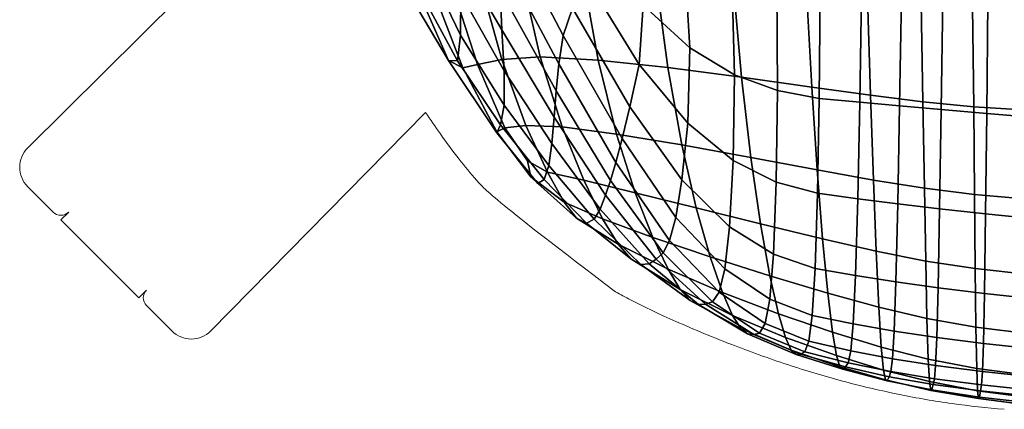
# Model space of a CAD drawing. Units: millimetres. Extents: x -5 to 604, y -612 to 1.
# Drawn here: x 15 to 193, y -609 to -538 of the extents above; entities that cross this region are included whole.
import ezdxf

# ---------------------------------------------------------------- set-up
doc = ezdxf.new("R2010")
doc.units = ezdxf.units.MM
doc.header["$MEASUREMENT"] = 0
doc.layers.add('FABRIC', color=7, linetype='Continuous')
doc.layers.add('GROUND', color=7, linetype='Continuous')

# ---------------------------------------------------------------- blocks, each defined once
blk = doc.blocks.new('GROUND_UFBPP19K')
for p, q in [((16.05, -561.32), (62.32, -515.45)), ((49.29, -594.55), (88.27, -554.95)), ((22.06, -574.4), (23.48, -572.98)), ((36.2, -588.54), (37.62, -587.13))]:
    blk.add_line(p, q)
at = {"linetype": 'Continuous', "lineweight": 0}
for p, q in [((20.65, -572.98), (16.05, -568.39)), ((36.2, -588.54), (22.06, -574.4)), ((37.62, -589.95), (42.22, -594.55))]:
    blk.add_line(p, q, dxfattribs=at)
for centre, radius, start, end in [((19.59, -564.85), 5, 135, 225), ((22.06, -571.57), 2, 225, 315), ((39.03, -588.54), 2, 135, 225), ((45.75, -591.02), 5, 225, 315)]:
    blk.add_arc(centre, radius, start, end, dxfattribs=at)
for points in [[(90.95, -558.81), (90.05, -557.53), (89.16, -556.24), (88.27, -554.95)], [(94.36, -563.38), (93.18, -561.88), (92.05, -560.36), (90.95, -558.81)], [(125.44, -588.88), (124.55, -588.41), (123.65, -587.93), (122.77, -587.44)], [(131.39, -591.78), (129.37, -590.86), (127.39, -589.9), (125.44, -588.88)]]:
    blk.add_open_spline(points, degree=3, dxfattribs=at)
for points, knots in [([(122.77, -587.44), (100.79, -570.82), (99.13, -569.05), (96.44, -565.97), (95.39, -564.69), (94.36, -563.38)], [16.915713, 16.915713, 16.915713, 16.915713, 24.86574, 24.86574, 30.340857, 30.340857, 30.340857, 30.340857]), ([(193.32, -608.76), (190.15, -608.51), (186.99, -608.16), (180.64, -607.27), (177.46, -606.72), (171.03, -605.41), (167.78, -604.65), (161.22, -602.92), (157.9, -601.93), (151.15, -599.74), (147.72, -598.51), (140.7, -595.81), (137.11, -594.32), (132.84, -592.43), (132.12, -592.11), (131.39, -591.78)], [0, 0, 0, 0, 9.532068, 9.532068, 19.250299, 19.250299, 29.313071, 29.313071, 39.834859, 39.834859, 50.976654, 50.976654, 62.955632, 62.955632, 65.41584, 65.41584, 65.41584, 65.41584])]:
    blk.add_open_spline(points, degree=3, knots=knots, dxfattribs=at)
blk = doc.blocks.new('FABRIC_UFBPP19K')
for points in [[(113.25, -540.98, 493.75), (114.92, -536, 496.5), (103.45, -513.55, 507.7), (101.51, -518.53, 504.99)], [(87.12, -525.3, 500.4), (94.62, -540.88, 491.27), (94.68, -533.43, 496.2), (88.93, -519.12, 504.33)], [(101.78, -532.66, 497.06), (93.22, -518.96, 504.11), (96.08, -529.59, 498.32), (102.13, -539.93, 492.86)], [(112.45, -546.12, 490.74), (113.25, -540.98, 493.75), (101.51, -518.53, 504.99), (101.53, -525.54, 501.09)], [(127.74, -535.46, 496.59), (136.21, -543.17, 492.52), (135.23, -526.21, 500.51), (126.02, -520.38, 503.78)], [(87.12, -525.3, 500.4), (86.78, -532.1, 493.78), (94.07, -545.53, 485.91), (94.62, -540.88, 491.27)], [(81.75, -526.08, 481.45), (86.05, -530.99, 475.84), (92.45, -545.49, 479.5), (85.72, -534.15, 486.72)], [(112.45, -546.12, 490.74), (101.53, -525.54, 501.09), (101.78, -532.66, 497.06), (111.95, -551.02, 487.68)], [(144.32, -548.11, 489.71), (143.87, -529.97, 498.18), (135.23, -526.21, 500.51), (136.21, -543.17, 492.52)], [(97.71, -529.49, 457.34), (105.36, -528.72, 452.43), (109.08, -544.82, 455.12), (102.1, -545.34, 459.72)], [(116.62, -529, 448.05), (119.59, -545.42, 450.85), (109.08, -544.82, 455.12), (105.36, -528.72, 452.43)], [(130.03, -530, 444.28), (132.24, -546.77, 447.03), (119.59, -545.42, 450.85), (116.62, -529, 448.05)], [(121.01, -527.65, 500.56), (118.02, -531.54, 498.75), (127.06, -546.23, 491.38), (127.74, -535.46, 496.59)], [(92.65, -530.7, 462.93), (97.72, -546.25, 464.98), (95.03, -546.82, 471.22), (89.19, -531.74, 469.35)], [(92.65, -530.7, 462.93), (97.71, -529.49, 457.34), (102.1, -545.34, 459.72), (97.72, -546.25, 464.98)], [(102.51, -547.39, 488.48), (102.13, -539.93, 492.86), (96.08, -529.59, 498.32), (94.68, -533.43, 496.2)], [(130.03, -530, 444.28), (144.11, -531.39, 441.19), (145.63, -548.52, 443.8), (132.24, -546.77, 447.03)], [(152.12, -550.96, 487.91), (152.05, -532.1, 496.62), (143.87, -529.97, 498.18), (144.32, -548.11, 489.71)], [(86.78, -532.1, 493.78), (85.72, -534.15, 486.72), (92.45, -545.49, 479.5), (94.07, -545.53, 485.91)], [(89.19, -531.74, 469.35), (95.03, -546.82, 471.22), (92.45, -545.49, 479.5), (86.05, -530.99, 475.84)], [(118.02, -531.54, 498.75), (114.92, -536, 496.5), (125.34, -553.89, 487.52), (127.06, -546.23, 491.38)], [(144.11, -531.39, 441.19), (157.42, -532.85, 438.87), (158.36, -550.31, 441.28), (145.63, -548.52, 443.8)], [(152.12, -550.96, 487.91), (159.69, -552.38, 486.85), (159.87, -533.06, 495.68), (152.05, -532.1, 496.62)], [(102.54, -553.61, 484.09), (102.51, -547.39, 488.48), (94.68, -533.43, 496.2), (94.62, -540.88, 491.27)], [(111.95, -551.02, 487.68), (101.78, -532.66, 497.06), (102.13, -539.93, 492.86), (111.59, -555.79, 484.52)], [(168.48, -534.05, 437.39), (169.03, -551.79, 439.61), (158.36, -550.31, 441.28), (157.42, -532.85, 438.87)], [(159.69, -552.38, 486.85), (167.07, -553.07, 486.22), (167.39, -533.44, 495.1), (159.87, -533.06, 495.68)], [(174.32, -553.72, 485.75), (174.67, -533.8, 494.61), (167.39, -533.44, 495.1), (167.07, -553.07, 486.22)], [(178.22, -535.01, 436.54), (178.54, -552.97, 438.6), (169.03, -551.79, 439.61), (168.48, -534.05, 437.39)], [(181.86, -554.39, 485.41), (182.15, -534.2, 494.21), (174.67, -533.8, 494.61), (174.32, -553.72, 485.75)], [(181.86, -554.39, 485.41), (190.12, -555.11, 485.16), (190.31, -534.7, 493.88), (182.15, -534.2, 494.21)], [(113.25, -540.98, 493.75), (123.96, -559.67, 484.34), (125.34, -553.89, 487.52), (114.92, -536, 496.5)], [(127.74, -535.46, 496.59), (127.06, -546.23, 491.38), (135.86, -556.85, 485.93), (136.21, -543.17, 492.52)], [(178.22, -535.01, 436.54), (187.56, -535.74, 436.12), (187.76, -553.87, 438.03), (178.54, -552.97, 438.6)], [(187.56, -535.74, 436.12), (197.44, -536.26, 435.91), (197.57, -554.53, 437.72), (187.76, -553.87, 438.03)], [(190.12, -555.11, 485.16), (199.51, -555.92, 484.98), (199.61, -535.34, 493.62), (190.31, -534.7, 493.88)], [(102.54, -553.61, 484.09), (94.62, -540.88, 491.27), (94.07, -545.53, 485.91), (101.87, -557.16, 479.83)], [(111.21, -560.55, 481.23), (111.59, -555.79, 484.52), (102.13, -539.93, 492.86), (102.51, -547.39, 488.48)], [(112.45, -546.12, 490.74), (122.83, -563.99, 481.66), (123.96, -559.67, 484.34), (113.25, -540.98, 493.75)], [(144.32, -548.11, 489.71), (136.21, -543.17, 492.52), (135.86, -556.85, 485.93), (144.1, -563.66, 482.26)], [(106.48, -557.27, 461.26), (102.1, -545.34, 459.72), (109.08, -544.82, 455.12), (113.08, -557.54, 457.16)], [(122.92, -558.84, 453.12), (113.08, -557.54, 457.16), (109.08, -544.82, 455.12), (119.59, -545.42, 450.85)], [(101.18, -558.45, 470.53), (101.19, -558.59, 475.41), (92.45, -545.49, 479.5), (95.03, -546.82, 471.22)], [(101.87, -557.16, 479.83), (94.07, -545.53, 485.91), (92.45, -545.49, 479.5), (101.19, -558.59, 475.41)], [(102.66, -557.69, 465.65), (101.18, -558.45, 470.53), (95.03, -546.82, 471.22), (97.72, -546.25, 464.98)], [(102.66, -557.69, 465.65), (97.72, -546.25, 464.98), (102.1, -545.34, 459.72), (106.48, -557.27, 461.26)], [(112.45, -546.12, 490.74), (111.95, -551.02, 487.68), (121.86, -567.27, 479.26), (122.83, -563.99, 481.66)], [(134.76, -560.81, 449.34), (122.92, -558.84, 453.12), (119.59, -545.42, 450.85), (132.24, -546.77, 447.03)], [(127.06, -546.23, 491.38), (125.34, -553.89, 487.52), (134.81, -567.15, 480.76), (135.86, -556.85, 485.93)], [(134.76, -560.81, 449.34), (132.24, -546.77, 447.03), (145.63, -548.52, 443.8), (147.32, -563.1, 446.01)], [(110.66, -564.55, 477.89), (111.21, -560.55, 481.23), (102.51, -547.39, 488.48), (102.54, -553.61, 484.09)], [(152.12, -550.96, 487.91), (144.32, -548.11, 489.71), (144.1, -563.66, 482.26), (151.9, -567.59, 479.96)], [(147.32, -563.1, 446.01), (145.63, -548.52, 443.8), (158.36, -550.31, 441.28), (159.34, -565.35, 443.33)], [(169.56, -567.19, 441.49), (159.34, -565.35, 443.33), (158.36, -550.31, 441.28), (169.03, -551.79, 439.61)], [(111.95, -551.02, 487.68), (111.59, -555.79, 484.52), (120.94, -569.94, 476.95), (121.86, -567.27, 479.26)], [(152.12, -550.96, 487.91), (151.9, -567.59, 479.96), (159.4, -569.58, 478.67), (159.69, -552.38, 486.85)], [(178.82, -568.67, 440.31), (169.56, -567.19, 441.49), (169.03, -551.79, 439.61), (178.54, -552.97, 438.6)], [(110.66, -564.55, 477.89), (102.54, -553.61, 484.09), (101.87, -557.16, 479.83), (109.77, -567.06, 474.61)], [(123.96, -559.67, 484.34), (133.71, -573.98, 477.02), (134.81, -567.15, 480.76), (125.34, -553.89, 487.52)], [(159.69, -552.38, 486.85), (159.4, -569.58, 478.67), (166.71, -570.57, 477.97), (167.07, -553.07, 486.22)], [(174.32, -553.72, 485.75), (167.07, -553.07, 486.22), (166.71, -570.57, 477.97), (173.98, -571.5, 477.49)], [(181.86, -554.39, 485.41), (174.32, -553.72, 485.75), (173.98, -571.5, 477.49), (181.58, -572.4, 477.17)], [(178.82, -568.67, 440.31), (178.54, -552.97, 438.6), (187.76, -553.87, 438.03), (187.91, -569.82, 439.61)], [(187.91, -569.82, 439.61), (187.76, -553.87, 438.03), (197.57, -554.53, 437.72), (197.68, -570.66, 439.2)], [(111.21, -560.55, 481.23), (119.98, -572.43, 474.54), (120.94, -569.94, 476.95), (111.59, -555.79, 484.52)], [(181.86, -554.39, 485.41), (181.58, -572.4, 477.17), (189.92, -573.31, 476.98), (190.12, -555.11, 485.16)], [(190.12, -555.11, 485.16), (189.92, -573.31, 476.98), (199.4, -574.27, 476.86), (199.51, -555.92, 484.98)], [(109.77, -567.06, 474.61), (101.87, -557.16, 479.83), (101.19, -558.59, 475.41), (108.65, -567.82, 471.35)], [(106.74, -563.68, 465.47), (102.66, -557.69, 465.65), (106.48, -557.27, 461.26), (110.39, -565.73, 462.7)], [(110.39, -565.73, 462.7), (106.48, -557.27, 461.26), (113.08, -557.54, 457.16), (116.97, -567.22, 458.94)], [(126.32, -569.49, 455.08), (116.97, -567.22, 458.94), (113.08, -557.54, 457.16), (122.92, -558.84, 453.12)], [(144.1, -563.66, 482.26), (135.86, -556.85, 485.93), (134.81, -567.15, 480.76), (143.44, -575.68, 476.22)], [(106.74, -563.68, 465.47), (107.38, -566.58, 468.1), (101.18, -558.45, 470.53), (102.66, -557.69, 465.65)], [(107.38, -566.58, 468.1), (108.65, -567.82, 471.35), (101.19, -558.59, 475.41), (101.18, -558.45, 470.53)], [(137.38, -572.23, 451.34), (126.32, -569.49, 455.08), (122.92, -558.84, 453.12), (134.76, -560.81, 449.34)], [(110.66, -564.55, 477.89), (118.86, -574.26, 472.07), (119.98, -572.43, 474.54), (111.21, -560.55, 481.23)], [(122.83, -563.99, 481.66), (132.57, -578.12, 474.31), (133.71, -573.98, 477.02), (123.96, -559.67, 484.34)], [(137.38, -572.23, 451.34), (134.76, -560.81, 449.34), (147.32, -563.1, 446.01), (149.07, -575.12, 447.95)], [(106.74, -563.68, 465.47), (110.39, -565.73, 462.7), (113.4, -571.18, 464.74), (107.38, -566.58, 468.1)], [(110.66, -564.55, 477.89), (109.77, -567.06, 474.61), (117.47, -574.97, 469.59), (118.86, -574.26, 472.07)], [(122.83, -563.99, 481.66), (121.86, -567.27, 479.26), (131.37, -580.38, 472.28), (132.57, -578.12, 474.31)], [(151.9, -567.59, 479.96), (144.1, -563.66, 482.26), (143.44, -575.68, 476.22), (151.43, -580.64, 473.4)], [(149.07, -575.12, 447.95), (147.32, -563.1, 446.01), (159.34, -565.35, 443.33), (160.32, -577.84, 445.16)], [(110.39, -565.73, 462.7), (116.97, -567.22, 458.94), (120.38, -574.19, 460.89), (113.4, -571.18, 464.74)], [(170.07, -580.07, 443.18), (160.32, -577.84, 445.16), (159.34, -565.35, 443.33), (169.56, -567.19, 441.49)], [(107.38, -566.58, 468.1), (113.4, -571.18, 464.74), (115.69, -574.1, 467.13), (108.65, -567.82, 471.35)], [(109.77, -567.06, 474.61), (108.65, -567.82, 471.35), (115.69, -574.1, 467.13), (117.47, -574.97, 469.59)], [(126.32, -569.49, 455.08), (129.5, -577.59, 456.96), (120.38, -574.19, 460.89), (116.97, -567.22, 458.94)], [(121.86, -567.27, 479.26), (120.94, -569.94, 476.95), (130.13, -581.54, 470.54), (131.37, -580.38, 472.28)], [(142.57, -583.29, 472.02), (143.44, -575.68, 476.22), (134.81, -567.15, 480.76), (133.71, -573.98, 477.02)], [(151.9, -567.59, 479.96), (151.43, -580.64, 473.4), (158.99, -583.19, 471.83), (159.4, -569.58, 478.67)], [(179.06, -581.86, 441.87), (170.07, -580.07, 443.18), (169.56, -567.19, 441.49), (178.82, -568.67, 440.31)], [(119.98, -572.43, 474.54), (128.83, -582.38, 468.71), (130.13, -581.54, 470.54), (120.94, -569.94, 476.95)], [(137.38, -572.23, 451.34), (139.9, -581.13, 453.18), (129.5, -577.59, 456.96), (126.32, -569.49, 455.08)], [(159.4, -569.58, 478.67), (158.99, -583.19, 471.83), (166.32, -584.46, 471.01), (166.71, -570.57, 477.97)], [(179.06, -581.86, 441.87), (178.82, -568.67, 440.31), (187.91, -569.82, 439.61), (188.05, -583.25, 441.06)], [(188.05, -583.25, 441.06), (187.91, -569.82, 439.61), (197.68, -570.66, 439.2), (197.79, -584.29, 440.57)], [(113.4, -571.18, 464.74), (120.38, -574.19, 460.89), (123.25, -578.82, 462.9), (115.69, -574.1, 467.13)], [(173.98, -571.5, 477.49), (166.71, -570.57, 477.97), (166.32, -584.46, 471.01), (173.64, -585.62, 470.47)], [(181.58, -572.4, 477.17), (173.98, -571.5, 477.49), (173.64, -585.62, 470.47), (181.31, -586.7, 470.13)], [(118.86, -574.26, 472.07), (127.34, -582.49, 466.82), (128.83, -582.38, 468.71), (119.98, -572.43, 474.54)], [(137.38, -572.23, 451.34), (149.07, -575.12, 447.95), (150.77, -584.57, 449.76), (139.9, -581.13, 453.18)], [(181.58, -572.4, 477.17), (181.31, -586.7, 470.13), (189.73, -587.74, 469.96), (189.92, -573.31, 476.98)], [(189.92, -573.31, 476.98), (189.73, -587.74, 469.96), (199.28, -588.78, 469.87), (199.4, -574.27, 476.86)], [(117.47, -574.97, 469.59), (115.69, -574.1, 467.13), (123.25, -578.82, 462.9), (125.53, -581.45, 464.88)], [(118.86, -574.26, 472.07), (117.47, -574.97, 469.59), (125.53, -581.45, 464.88), (127.34, -582.49, 466.82)], [(129.5, -577.59, 456.96), (132.28, -583.36, 458.79), (123.25, -578.82, 462.9), (120.38, -574.19, 460.89)], [(141.53, -587.49, 469.18), (142.57, -583.29, 472.02), (133.71, -573.98, 477.02), (132.57, -578.12, 474.31)], [(149.07, -575.12, 447.95), (160.32, -577.84, 445.16), (161.26, -587.68, 446.92), (150.77, -584.57, 449.76)], [(150.74, -588.81, 468.85), (151.43, -580.64, 473.4), (143.44, -575.68, 476.22), (142.57, -583.29, 472.02)], [(134.5, -587.02, 460.58), (125.53, -581.45, 464.88), (123.25, -578.82, 462.9), (132.28, -583.36, 458.79)], [(139.9, -581.13, 453.18), (142.16, -587.6, 454.96), (132.28, -583.36, 458.79), (129.5, -577.59, 456.96)], [(141.53, -587.49, 469.18), (132.57, -578.12, 474.31), (131.37, -580.38, 472.28), (140.36, -589.29, 467.22)], [(170.07, -580.07, 443.18), (170.54, -590.23, 444.87), (161.26, -587.68, 446.92), (160.32, -577.84, 445.16)], [(140.36, -589.29, 467.22), (131.37, -580.38, 472.28), (130.13, -581.54, 470.54), (139.1, -589.71, 465.66)], [(150.74, -588.81, 468.85), (158.45, -591.73, 467.02), (158.99, -583.19, 471.83), (151.43, -580.64, 473.4)], [(179.06, -581.86, 441.87), (179.28, -592.27, 443.47), (170.54, -590.23, 444.87), (170.07, -580.07, 443.18)], [(136.3, -589.01, 462.33), (127.34, -582.49, 466.82), (125.53, -581.45, 464.88), (134.5, -587.02, 460.58)], [(136.3, -589.01, 462.33), (137.79, -589.77, 464.03), (128.83, -582.38, 468.71), (127.34, -582.49, 466.82)], [(137.79, -589.77, 464.03), (139.1, -589.71, 465.66), (130.13, -581.54, 470.54), (128.83, -582.38, 468.71)], [(139.9, -581.13, 453.18), (150.77, -584.57, 449.76), (152.31, -591.45, 451.56), (142.16, -587.6, 454.96)], [(179.06, -581.86, 441.87), (188.05, -583.25, 441.06), (188.18, -593.87, 442.58), (179.28, -592.27, 443.47)], [(143.99, -591.77, 456.76), (134.5, -587.02, 460.58), (132.28, -583.36, 458.79), (142.16, -587.6, 454.96)], [(149.89, -593.2, 465.8), (150.74, -588.81, 468.85), (142.57, -583.29, 472.02), (141.53, -587.49, 469.18)], [(158.45, -591.73, 467.02), (165.9, -593.25, 466.02), (166.32, -584.46, 471.01), (158.99, -583.19, 471.83)], [(188.05, -583.25, 441.06), (197.79, -584.29, 440.57), (197.9, -595.08, 442.05), (188.18, -593.87, 442.58)], [(150.77, -584.57, 449.76), (161.26, -587.68, 446.92), (162.11, -594.78, 448.77), (152.31, -591.45, 451.56)], [(173.32, -594.56, 465.35), (173.64, -585.62, 470.47), (166.32, -584.46, 471.01), (165.9, -593.25, 466.02)], [(181.07, -595.74, 464.94), (181.31, -586.7, 470.13), (173.64, -585.62, 470.47), (173.32, -594.56, 465.35)], [(145.48, -594.1, 458.56), (136.3, -589.01, 462.33), (134.5, -587.02, 460.58), (143.99, -591.77, 456.76)], [(149.89, -593.2, 465.8), (141.53, -587.49, 469.18), (140.36, -589.29, 467.22), (148.91, -594.96, 463.71)], [(143.99, -591.77, 456.76), (142.16, -587.6, 454.96), (152.31, -591.45, 451.56), (153.57, -595.74, 453.49)], [(170.54, -590.23, 444.87), (170.97, -597.49, 446.72), (162.11, -594.78, 448.77), (161.26, -587.68, 446.92)], [(181.07, -595.74, 464.94), (189.55, -596.82, 464.72), (189.73, -587.74, 469.96), (181.31, -586.7, 470.13)], [(189.55, -596.82, 464.72), (199.14, -597.88, 464.63), (199.28, -588.78, 469.87), (189.73, -587.74, 469.96)], [(145.48, -594.1, 458.56), (146.73, -595.08, 460.34), (137.79, -589.77, 464.03), (136.3, -589.01, 462.33)], [(146.73, -595.08, 460.34), (147.84, -595.21, 462.06), (139.1, -589.71, 465.66), (137.79, -589.77, 464.03)], [(148.91, -594.96, 463.71), (140.36, -589.29, 467.22), (139.1, -589.71, 465.66), (147.84, -595.21, 462.06)], [(149.89, -593.2, 465.8), (157.81, -596.37, 463.72), (158.45, -591.73, 467.02), (150.74, -588.81, 468.85)], [(153.57, -595.74, 453.49), (152.31, -591.45, 451.56), (162.11, -594.78, 448.77), (162.84, -599.01, 450.85)], [(179.28, -592.27, 443.47), (179.5, -599.65, 445.3), (170.97, -597.49, 446.72), (170.54, -590.23, 444.87)], [(145.48, -594.1, 458.56), (143.99, -591.77, 456.76), (153.57, -595.74, 453.49), (154.62, -598.01, 455.49)], [(149.89, -593.2, 465.8), (148.91, -594.96, 463.71), (157.1, -598.32, 461.38), (157.81, -596.37, 463.72)], [(157.81, -596.37, 463.72), (165.46, -598.13, 462.48), (165.9, -593.25, 466.02), (158.45, -591.73, 467.02)], [(173.01, -599.58, 461.63), (173.32, -594.56, 465.35), (165.9, -593.25, 466.02), (165.46, -598.13, 462.48)], [(179.28, -592.27, 443.47), (188.18, -593.87, 442.58), (188.32, -601.35, 444.39), (179.5, -599.65, 445.3)], [(145.48, -594.1, 458.56), (154.62, -598.01, 455.49), (155.52, -598.83, 457.51), (146.73, -595.08, 460.34)], [(146.73, -595.08, 460.34), (155.52, -598.83, 457.51), (156.32, -598.74, 459.49), (147.84, -595.21, 462.06)], [(148.91, -594.96, 463.71), (147.84, -595.21, 462.06), (156.32, -598.74, 459.49), (157.1, -598.32, 461.38)], [(171.37, -601.64, 448.91), (162.84, -599.01, 450.85), (162.11, -594.78, 448.77), (170.97, -597.49, 446.72)], [(180.85, -600.81, 461.09), (181.07, -595.74, 464.94), (173.32, -594.56, 465.35), (173.01, -599.58, 461.63)], [(188.18, -593.87, 442.58), (197.9, -595.08, 442.05), (198.02, -602.65, 443.84), (188.32, -601.35, 444.39)], [(154.62, -598.01, 455.49), (153.57, -595.74, 453.49), (162.84, -599.01, 450.85), (163.46, -601.03, 453.09)], [(157.81, -596.37, 463.72), (157.1, -598.32, 461.38), (165, -600.32, 459.87), (165.46, -598.13, 462.48)], [(180.85, -600.81, 461.09), (189.38, -601.91, 460.79), (189.55, -596.82, 464.72), (181.07, -595.74, 464.94)], [(189.38, -601.91, 460.79), (198.99, -602.95, 460.65), (199.14, -597.88, 464.63), (189.55, -596.82, 464.72)], [(154.62, -598.01, 455.49), (163.46, -601.03, 453.09), (164.01, -601.49, 455.39), (155.52, -598.83, 457.51)], [(155.52, -598.83, 457.51), (164.01, -601.49, 455.39), (164.52, -601.04, 457.68), (156.32, -598.74, 459.49)], [(157.1, -598.32, 461.38), (156.32, -598.74, 459.49), (164.52, -601.04, 457.68), (165, -600.32, 459.87)], [(173.01, -599.58, 461.63), (165.46, -598.13, 462.48), (165, -600.32, 459.87), (172.71, -601.92, 458.81)], [(179.73, -603.73, 447.56), (171.37, -601.64, 448.91), (170.97, -597.49, 446.72), (179.5, -599.65, 445.3)], [(171.74, -603.43, 451.32), (163.46, -601.03, 453.09), (162.84, -599.01, 450.85), (171.37, -601.64, 448.91)], [(172.71, -601.92, 458.81), (165, -600.32, 459.87), (164.52, -601.04, 457.68), (172.4, -602.84, 456.38)], [(180.85, -600.81, 461.09), (173.01, -599.58, 461.63), (172.71, -601.92, 458.81), (180.63, -603.22, 458.11)], [(179.73, -603.73, 447.56), (179.5, -599.65, 445.3), (188.32, -601.35, 444.39), (188.48, -605.38, 446.68)], [(171.74, -603.43, 451.32), (172.08, -603.59, 453.85), (164.01, -601.49, 455.39), (163.46, -601.03, 453.09)], [(172.08, -603.59, 453.85), (172.4, -602.84, 456.38), (164.52, -601.04, 457.68), (164.01, -601.49, 455.39)], [(179.96, -605.32, 450.1), (171.74, -603.43, 451.32), (171.37, -601.64, 448.91), (179.73, -603.73, 447.56)], [(180.63, -603.22, 458.11), (172.71, -601.92, 458.81), (172.4, -602.84, 456.38), (180.42, -604.26, 455.51)], [(180.85, -600.81, 461.09), (180.63, -603.22, 458.11), (189.2, -604.33, 457.7), (189.38, -601.91, 460.79)], [(188.48, -605.38, 446.68), (188.32, -601.35, 444.39), (198.02, -602.65, 443.84), (198.17, -606.67, 446.16)], [(189.38, -601.91, 460.79), (189.2, -604.33, 457.7), (198.84, -605.35, 457.49), (198.99, -602.95, 460.65)], [(179.96, -605.32, 450.1), (180.19, -605.23, 452.79), (172.08, -603.59, 453.85), (171.74, -603.43, 451.32)], [(180.19, -605.23, 452.79), (180.42, -604.26, 455.51), (172.4, -602.84, 456.38), (172.08, -603.59, 453.85)], [(179.96, -605.32, 450.1), (179.73, -603.73, 447.56), (188.48, -605.38, 446.68), (188.65, -606.82, 449.3)], [(180.63, -603.22, 458.11), (180.42, -604.26, 455.51), (189.02, -605.43, 454.97), (189.2, -604.33, 457.7)], [(179.96, -605.32, 450.1), (188.65, -606.82, 449.3), (188.84, -606.55, 452.12), (180.19, -605.23, 452.79)], [(180.19, -605.23, 452.79), (188.84, -606.55, 452.12), (189.02, -605.43, 454.97), (180.42, -604.26, 455.51)], [(188.65, -606.82, 449.3), (188.48, -605.38, 446.68), (198.17, -606.67, 446.16), (198.33, -608.04, 448.84)], [(188.84, -606.55, 452.12), (198.5, -607.66, 451.73), (198.67, -606.46, 454.67), (189.02, -605.43, 454.97)], [(189.2, -604.33, 457.7), (189.02, -605.43, 454.97), (198.67, -606.46, 454.67), (198.84, -605.35, 457.49)], [(188.65, -606.82, 449.3), (198.33, -608.04, 448.84), (198.5, -607.66, 451.73), (188.84, -606.55, 452.12)]]:
    blk.add_3dface(points)

msp = doc.modelspace()

# ---------------------------------------------------------------- block references
at = {"layer": 'FABRIC'}
msp.add_blockref('FABRIC_UFBPP19K', (0, 0), dxfattribs=at)
at = {"layer": 'GROUND'}
msp.add_blockref('GROUND_UFBPP19K', (0, 0), dxfattribs=at)

doc.saveas('drawing.dxf')
